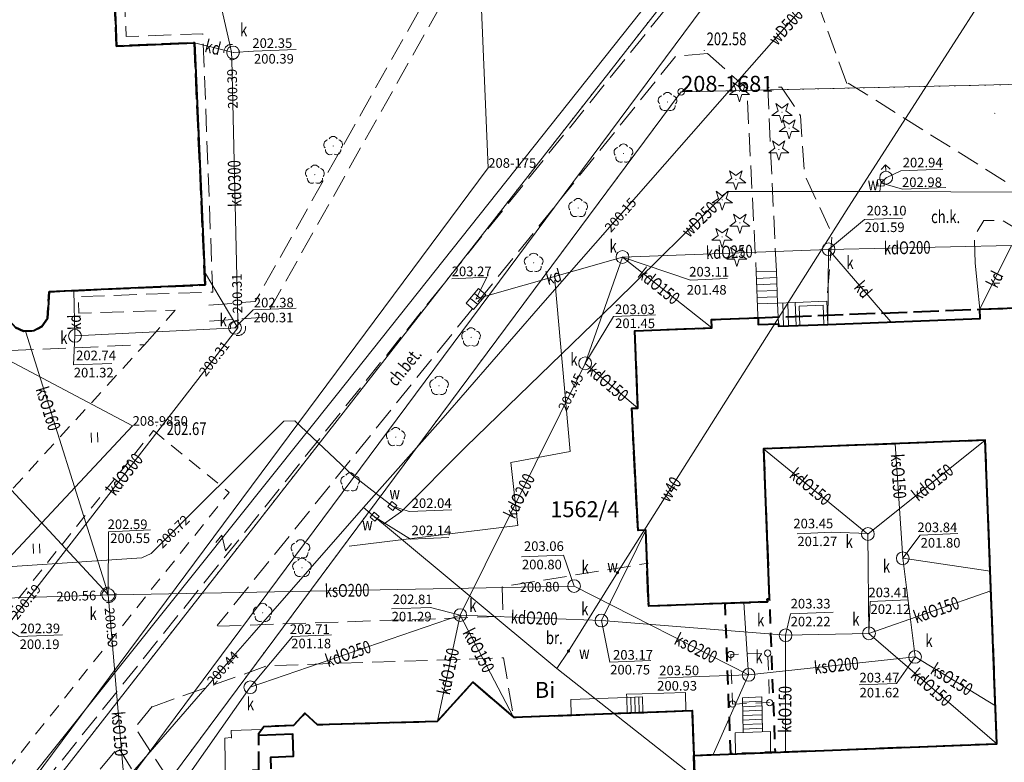
# Model space of a CAD drawing. Extents: x 7571597 to 7572970, y 5542839 to 5545253.
# Drawn here: x 7572472 to 7572549, y 5543659 to 5543717 of the extents above; entities that cross this region are included whole.
import ezdxf
from ezdxf.enums import TextEntityAlignment as Align

# ---------------------------------------------------------------- set-up
doc = ezdxf.new("R2010")
doc.units = 0
doc.header["$MEASUREMENT"] = 0
for name, pattern in [('DGN Style 1', [1.089246, 0.001812, -1.087434]), ('DGN Style 2', [1.81239, 1.087434, -0.724956]), ('DGN Style 3', [2.537346, 1.81239, -0.724956]), ('OBRYS', [2.5, 2, -0.5])]:
    doc.linetypes.add(name, pattern=pattern)
for name, color, linetype in [('1', 7, 'Continuous'), ('10', 7, 'Continuous'), ('11', 7, 'Continuous'), ('12', 7, 'Continuous'), ('13', 7, 'Continuous'), ('14', 7, 'Continuous'), ('15', 7, 'Continuous'), ('2', 7, 'Continuous'), ('25', 7, 'Continuous'), ('29', 7, 'Continuous'), ('33', 7, 'Continuous'), ('35', 7, 'Continuous'), ('36', 7, 'Continuous'), ('4', 7, 'Continuous'), ('40', 7, 'Continuous'), ('5', 7, 'Continuous'), ('6', 7, 'Continuous'), ('63', 7, 'Continuous'), ('8', 7, 'Continuous'), ('9', 7, 'Continuous')]:
    doc.layers.add(name, color=color, linetype=linetype)
doc.styles.add('Style-ITALICS', font='ITALICS.shx')
doc.linetypes.add('ZPLOT2', pattern='A,-1.25,[4,dgnlstyle.shx,S=0.008,R=0,X=1.5,Y=0],-1.75', length=3)

# ---------------------------------------------------------------- blocks, each defined once
blk = doc.blocks.new('PUNZG')
at = {"layer": '12', "linetype": 'Continuous', "lineweight": 0}
h = blk.add_hatch(color=3, dxfattribs=at)
edge = h.paths.add_edge_path()
edge.add_arc((0, 0), 0.045, 0, 360)
blk = doc.blocks.new('PUNGR')
at = {"layer": '10', "color": 3, "linetype": 'Continuous', "lineweight": 0}
blk.add_circle((0, 0), 0.25, dxfattribs=at)
blk = doc.blocks.new('PHACZ_4')
at = {"layer": '40', "color": 94, "linetype": 'Continuous', "lineweight": 0}
for p, q in [((0.374558, 0.500862), (-0.374502, -0.499863)), ((-0.373677, 0.49965), (0.374558, 0.500862)), ((-0.374502, -0.499863), (0.374731, -0.498707))]:
    blk.add_line(p, q, dxfattribs=at)
blk = doc.blocks.new('SLUPN')
at = {"layer": '63', "color": 1, "linetype": 'Continuous', "lineweight": 0}
blk.add_circle((0, 0), 0.25, dxfattribs=at)
blk = doc.blocks.new('WYSTER')
at = {"layer": '25', "linetype": 'Continuous', "lineweight": 0}
h = blk.add_hatch(color=7, dxfattribs=at)
edge = h.paths.add_edge_path()
edge.add_arc((0, 0), 0.045, 0, 360)
blk = doc.blocks.new('TRAWA1')
at = {"layer": '5', "color": 3, "linetype": 'Continuous', "lineweight": 0}
for p, q in [((-0.265, 0.364), (-0.234, -0.385)), ((0.234, 0.385), (0.265, -0.364))]:
    blk.add_line(p, q, dxfattribs=at)
blk = doc.blocks.new('DRLIS1_2')
at = {"layer": '11', "linetype": 'Continuous', "lineweight": 0}
h = blk.add_hatch(color=3, dxfattribs=at)
edge = h.paths.add_edge_path()
edge.add_arc((0, 0), 0.045, 0, 360)
at = {"layer": '11', "color": 3, "linetype": 'Continuous', "lineweight": 0}
for centre, start, end in [((-0.357, 0.116), 102.04767, 221.95126), ((0, 0.375), 30.14713, 149.85287), ((0.357, 0.116), 318.04874, 77.95233), ((-0.22, -0.303), 174.19841, 293.72291), ((0.22, -0.303), 246.27709, 5.68766)]:
    blk.add_arc(centre, 0.375, start, end, dxfattribs=at)
blk = doc.blocks.new('DRIGL1_52')
at = {"layer": '10', "linetype": 'Continuous', "lineweight": 0}
h = blk.add_hatch(color=3, dxfattribs=at)
edge = h.paths.add_edge_path()
edge.add_arc((0, 0), 0.0448, 180, 540)
at = {"layer": '10', "color": 3, "linetype": 'Continuous', "lineweight": 0, "flags": 128}
blk.add_lwpolyline([(-0.487, 0.671), (0, 0.317), (0.487, 0.671), (0.301, 0.098), (0.788, -0.256), (0.186, -0.256), (0, -0.829), (-0.186, -0.256), (-0.789, -0.256), (-0.301, 0.099)], close=True, dxfattribs=at)
blk = doc.blocks.new('PUNWYS')
at = {"layer": '13', "linetype": 'Continuous', "lineweight": 0}
h = blk.add_hatch(color=33, dxfattribs=at)
edge = h.paths.add_edge_path()
edge.add_arc((0, 0), 0.045, 0, 360)
blk = doc.blocks.new('HYDRAN')
at = {"layer": '4', "color": 7, "linetype": 'Continuous', "lineweight": 0}
for p in [(-0.38, 0.631), (-0.02, 0.5), (0.328, 0.66)]:
    blk.add_line(p, (-0.04, 0.999), dxfattribs=at)
blk.add_circle((0, 0), 0.5, dxfattribs=at)
blk = doc.blocks.new('KARMNZ_14')
at = {"layer": '4', "color": 7, "linetype": 'Continuous', "lineweight": 0, "flags": 128}
blk.add_lwpolyline([(-0.249231, 0.249927), (0.250924, 0.249162), (0.250159, -0.250994), (-0.249996, -0.250229)], close=True, dxfattribs=at)
blk = doc.blocks.new('PUNWP')
at = {"layer": '14', "linetype": 'Continuous', "lineweight": 0}
h = blk.add_hatch(color=7, dxfattribs=at)
edge = h.paths.add_edge_path()
edge.add_arc((0, 0), 0.05, 0, 360)
blk = doc.blocks.new('KARMNZ_13')
at = {"layer": '4', "color": 7, "linetype": 'Continuous', "lineweight": 0, "flags": 128}
blk.add_lwpolyline([(-0.250328, 0.249771), (0.248752, 0.249347), (0.249328, -0.249752), (-0.249752, -0.249328)], close=True, dxfattribs=at)
blk = doc.blocks.new('PUNTW')
at = {"layer": '6', "linetype": 'Continuous', "lineweight": 0}
h = blk.add_hatch(color=7, dxfattribs=at)
edge = h.paths.add_edge_path()
edge.add_arc((0, 0), 0.05, 0, 360)
blk = doc.blocks.new('KARMNS')
at = {"layer": '4', "linetype": 'Continuous', "lineweight": 0}
h = blk.add_hatch(color=7, dxfattribs=at)
edge = h.paths.add_edge_path()
edge.add_arc((0, 0.001), 0.125, 0, 360)
blk = doc.blocks.new('KARMNZ_29')
at = {"layer": '4', "color": 7, "linetype": 'Continuous', "lineweight": 0, "flags": 128}
blk.add_lwpolyline([(-0.261, 0.238), (0.239, 0.26), (0.261, -0.239), (-0.238, -0.261)], close=True, dxfattribs=at)
blk = doc.blocks.new('KARMNO')
at = {"layer": '4', "color": 7, "linetype": 'Continuous', "lineweight": 0}
blk.add_circle((0, 0), 0.5, dxfattribs=at)
blk = doc.blocks.new('KRATKA_59')
at = {"layer": '4', "color": 7, "linetype": 'Continuous', "lineweight": 0}
for p, q in [((-0.249515, -0.373726), (-0.249178, 0.375466)), ((0.249347, 0.37513), (0.249796, -0.37468))]:
    blk.add_line(p, q, dxfattribs=at)
at = {"layer": '4', "color": 7, "linetype": 'Continuous', "lineweight": 0, "flags": 128}
blk.add_lwpolyline([(-0.749893, 0.376253), (0.749895, 0.375747), (0.750511, -0.375467), (-0.750062, -0.374343)], close=True, dxfattribs=at)

msp = doc.modelspace()

# ---------------------------------------------------------------- linework, layer by layer
at = {"layer": '1', "color": 3, "linetype": 'DGN Style 1', "lineweight": 0, "flags": 128}
for points in [[(7572440.124, 5543612.776), (7572556.83, 5543762.045)], [(7572523.971, 5543711.272), (7572568.265, 5543712.254)], [(7572450.872, 5543613.016), (7572523.971, 5543711.272)]]:
    msp.add_lwpolyline(points, dxfattribs=at)
at = {"layer": '1', "color": 1, "linetype": 'Continuous', "lineweight": 40, "flags": 128}
for points in [[(7572478.239, 5543753.641), (7572479.768, 5543714.845), (7572485.863, 5543715.114), (7572486.699, 5543696.172), (7572474.487, 5543695.632), (7572474.347, 5543693.538), (7572473.905, 5543692.917), (7572473.276, 5543692.574), (7572472.472, 5543692.547), (7572471.86, 5543692.82)], [(7572526.085, 5543628.884), (7572524.952, 5543659.351), (7572548.686, 5543660.263), (7572547.775, 5543684.004), (7572530.418, 5543683.339), (7572530.869, 5543671.592), (7572530.713, 5543671.585), (7572530.722, 5543671.372), (7572521.425, 5543671.015), (7572521.196, 5543676.979), (7572520.596, 5543676.957), (7572520.1, 5543686.513), (7572520.585, 5543686.532), (7572520.353, 5543692.569), (7572526.366, 5543692.799), (7572526.341, 5543693.455), (7572529.99, 5543693.593), (7572530.011, 5543693.062), (7572531.579, 5543693.123), (7572531.587, 5543692.93), (7572535.449, 5543693.077), (7572547.384, 5543693.532), (7572547.357, 5543694.255), (7572550.914, 5543694.392)], [(7572491.873, 5543658.289), (7572491.835, 5543659.207), (7572493.627, 5543659.28), (7572493.556, 5543661.015), (7572490.9, 5543660.906), (7572490.892, 5543661.09), (7572491.298, 5543661.62), (7572493.637, 5543661.715), (7572494.516, 5543662.649), (7572495.46, 5543661.76), (7572504.9, 5543662.023), (7572507.647, 5543665.078), (7572510.843, 5543662.338), (7572524.821, 5543662.859), (7572524.952, 5543659.351), (7572526.085, 5543628.884)]]:
    msp.add_lwpolyline(points, dxfattribs=at)
at = {"layer": '12', "color": 5, "linetype": 'Continuous', "lineweight": 0, "flags": 128}
for points in [[(7572556.419, 5543773.887), (7572556.445, 5543767.623), (7572556.678, 5543761.601), (7572557.262, 5543744.896), (7572542.222, 5543727.811), (7572527.002, 5543710.511), (7572512.965, 5543694.515), (7572505.323, 5543685.771), (7572499.108, 5543678.753)], [(7572514.238, 5543666.148), (7572514.238, 5543666.148), (7572515.15, 5543667.515), (7572518.985, 5543673.652), (7572536.881, 5543701.962), (7572555.812, 5543731.4), (7572530.922, 5543745.362), (7572521.256, 5543751.912), (7572506.861, 5543759.85)], [(7572502.077, 5543678.431), (7572501.359, 5543678.862), (7572498.248, 5543681.266), (7572493.73, 5543685.535), (7572492.85, 5543685.509), (7572482.475, 5543675.156), (7572481.729, 5543674.806), (7572462.576, 5543673.531), (7572461.808, 5543673.72), (7572437.751, 5543696.184), (7572399.777, 5543730.748), (7572396.21, 5543734.535), (7572395.729, 5543739.319)], [(7572540.018, 5543704.553), (7572539.614, 5543704.146), (7572539.52, 5543703.476)], [(7572502.077, 5543678.431), (7572507.106, 5543683.502), (7572518.749, 5543694.761), (7572527.591, 5543703.463), (7572539.52, 5543703.476)], [(7572539.52, 5543703.476), (7572567.345, 5543703.334)], [(7572391.565, 5543552.3), (7572392.105, 5543552.915), (7572392.46, 5543553.351), (7572396.734, 5543558.602), (7572405.551, 5543569.38), (7572414.556, 5543580.377), (7572423.372, 5543591.126), (7572423.372, 5543591.126), (7572428.33, 5543597.096), (7572431.351, 5543600.62), (7572436.072, 5543606.134), (7572443.99, 5543615.39), (7572450.117, 5543622.453), (7572461.633, 5543635.69), (7572462.71, 5543636.931), (7572474.14, 5543650.146), (7572486.329, 5543664.17), (7572490.353, 5543668.753), (7572499.108, 5543678.753)], [(7572499.108, 5543678.753), (7572499.962, 5543678.024)], [(7572502.077, 5543678.431), (7572500.655, 5543677.447)], [(7572500.655, 5543677.447), (7572499.962, 5543678.024)], [(7572514.238, 5543666.148), (7572500.655, 5543677.447)], [(7572567.525, 5543649.395), (7572536.533, 5543648.607), (7572514.238, 5543666.148)]]:
    msp.add_lwpolyline(points, dxfattribs=at)
at = {"layer": '12', "color": 32, "linetype": 'Continuous', "lineweight": 0, "flags": 128}
for points in [[(7572486.644, 5543723.685), (7572486.777, 5543723.1), (7572488.633, 5543714.969), (7572488.766, 5543714.384)], [(7572485.863, 5543715.114), (7572488.184, 5543714.531), (7572488.766, 5543714.384)], [(7572488.766, 5543714.384), (7572488.779, 5543713.784), (7572489.256, 5543693.398), (7572489.269, 5543692.798)], [(7572519.376, 5543698.344), (7572535.514, 5543698.944)], [(7572535.514, 5543698.944), (7572535.444, 5543693.077)], [(7572535.514, 5543698.944), (7572549.842, 5543699.25)], [(7572535.514, 5543698.944), (7572540.376, 5543693.265)], [(7572549.842, 5543699.25), (7572547.357, 5543694.255)], [(7572507.911, 5543695.062), (7572519.376, 5543698.344)], [(7572516.454, 5543690.028), (7572519.376, 5543698.344)], [(7572519.376, 5543698.344), (7572526.366, 5543692.799)], [(7572486.655, 5543697.181), (7572489.269, 5543692.808)], [(7572476.506, 5543692.178), (7572476.408, 5543695.716)], [(7572471.008, 5543669.253), (7572471.376, 5543669.727), (7572488.901, 5543692.324), (7572489.269, 5543692.798)], [(7572476.506, 5543692.178), (7572488.67, 5543692.768), (7572489.269, 5543692.798)], [(7572472.669, 5543692.459), (7572478.936, 5543672.479), (7572479.116, 5543671.906)], [(7572461.715, 5543690.669), (7572478.707, 5543672.346), (7572479.116, 5543671.906)], [(7572506.671, 5543670.332), (7572516.454, 5543690.028)], [(7572516.454, 5543690.028), (7572520.585, 5543686.532)], [(7572516.454, 5543690.028), (7572520.585, 5543686.532)], [(7572538.587, 5543676.672), (7572547.775, 5543684.004)], [(7572541.317, 5543674.773), (7572540.73, 5543683.726)], [(7572538.587, 5543676.672), (7572530.418, 5543683.339)], [(7572517.728, 5543669.904), (7572521.196, 5543676.979)], [(7572538.587, 5543676.672), (7572538.675, 5543668.9)], [(7572542.283, 5543667.056), (7572541.317, 5543674.773)], [(7572541.317, 5543674.773), (7572548.168, 5543673.765)], [(7572515.586, 5543672.599), (7572479.716, 5543671.918), (7572479.116, 5543671.906)], [(7572515.586, 5543672.599), (7572529.25, 5543665.652)], [(7572538.675, 5543668.9), (7572548.227, 5543672.227)], [(7572451.859, 5543671.051), (7572452.459, 5543671.07), (7572478.516, 5543671.886), (7572479.116, 5543671.906)], [(7572479.116, 5543671.906), (7572479.166, 5543671.309), (7572481.608, 5543642.655), (7572481.658, 5543642.057)], [(7572529.25, 5543665.652), (7572528.889, 5543671.302)], [(7572490.23, 5543664.685), (7572506.671, 5543670.332)], [(7572506.671, 5543670.332), (7572504.9, 5543662.023)], [(7572506.671, 5543670.332), (7572517.728, 5543669.904)], [(7572506.671, 5543670.332), (7572510.843, 5543662.338)], [(7572517.728, 5543669.904), (7572532.146, 5543668.753)], [(7572532.146, 5543668.753), (7572538.675, 5543668.9)], [(7572538.675, 5543668.9), (7572548.686, 5543660.263)], [(7572532.146, 5543668.753), (7572532.128, 5543659.627)], [(7572529.25, 5543665.652), (7572542.283, 5543667.056)], [(7572542.283, 5543667.056), (7572548.572, 5543663.238)], [(7572529.25, 5543665.652), (7572526.488, 5543659.41)], [(7572490.23, 5543664.685), (7572482.182, 5543653.237)]]:
    msp.add_lwpolyline(points, dxfattribs=at)
at = {"layer": '14', "color": 7, "linetype": 'Continuous', "lineweight": 0, "flags": 128}
for points in [[(7572493.823, 5543714.593), (7572490.496, 5543714.457), (7572488.887, 5543714.349)], [(7572544.469, 5543705.217), (7572541.16, 5543705.082), (7572540.018, 5543704.553)], [(7572544.697, 5543703.782), (7572541.305, 5543703.644), (7572539.564, 5543704.144)], [(7572541.311, 5543701.396), (7572538.315, 5543701.273), (7572535.514, 5543698.944)], [(7572527.581, 5543696.655), (7572524.69, 5543696.537), (7572519.376, 5543698.344)], [(7572506.012, 5543696.649), (7572508.759, 5543696.761), (7572507.911, 5543695.062)], [(7572493.825, 5543694.347), (7572490.457, 5543694.209), (7572489.029, 5543692.808)], [(7572521.949, 5543693.817), (7572518.665, 5543693.683), (7572516.42, 5543689.991)], [(7572479.384, 5543690.026), (7572476.387, 5543689.903), (7572476.506, 5543692.178)], [(7572506.005, 5543678.568), (7572502.672, 5543678.432), (7572501.359, 5543678.862)], [(7572505.77, 5543676.394), (7572502.768, 5543676.271), (7572499.962, 5543678.024)], [(7572482.421, 5543676.99), (7572479.13, 5543676.855), (7572479.116, 5543671.906)], [(7572533.044, 5543676.698), (7572535.733, 5543676.808), (7572538.585, 5543676.722)], [(7572545.636, 5543676.708), (7572542.693, 5543676.587), (7572541.317, 5543674.773)], [(7572511.476, 5543674.884), (7572514.75, 5543675.018), (7572515.586, 5543672.599)], [(7572541.754, 5543671.516), (7572538.77, 5543671.394), (7572538.675, 5543668.9)], [(7572501.279, 5543670.808), (7572504.352, 5543670.934), (7572506.671, 5543670.332)], [(7572535.873, 5543670.557), (7572532.517, 5543670.419), (7572532.146, 5543668.753)], [(7572521.6, 5543666.788), (7572518.385, 5543666.656), (7572517.728, 5543669.904)], [(7572475.54, 5543668.784), (7572472.148, 5543668.645), (7572470.982, 5543669.392)], [(7572496.585, 5543668.791), (7572493.535, 5543668.666), (7572490.23, 5543664.685)], [(7572537.914, 5543664.861), (7572540.833, 5543664.98), (7572542.283, 5543667.056)], [(7572522.204, 5543665.393), (7572525.419, 5543665.524), (7572529.25, 5543665.652)]]:
    msp.add_lwpolyline(points, dxfattribs=at)
at = {"layer": '15', "color": 32, "linetype": 'DGN Style 2', "lineweight": 0}
for centre in [(7572488.766, 5543714.384), (7572489.269, 5543692.798), (7572479.116, 5543671.906)]:
    msp.add_circle(centre, 0.6, dxfattribs=at)
at = {"layer": '2', "color": 1, "linetype": 'OBRYS', "lineweight": 40, "flags": 128}
for points in [[(7572455.29, 5543738.883), (7572461.411, 5543739.154), (7572461.532, 5543737.753), (7572463.056, 5543737.86), (7572463.499, 5543725.81), (7572462.702, 5543725.779), (7572462.686, 5543726.142), (7572451.444, 5543725.697), (7572452.813, 5543694.699), (7572471.068, 5543695.469), (7572471.393, 5543693.337), (7572471.86, 5543692.82), (7572472.472, 5543692.547), (7572473.276, 5543692.574), (7572473.905, 5543692.917), (7572474.347, 5543693.538), (7572474.487, 5543695.632), (7572486.699, 5543696.172), (7572485.863, 5543715.114), (7572479.768, 5543714.845), (7572478.239, 5543753.641), (7572481.622, 5543757.362), (7572483.997, 5543756.072), (7572486.653, 5543755.26), (7572489.273, 5543755.057), (7572489.881, 5543740.21), (7572496.505, 5543740.481), (7572496.382, 5543743.478), (7572505.374, 5543743.846), (7572504.372, 5543768.315), (7572510.087, 5543768.548), (7572510.39, 5543761.165), (7572549.964, 5543762.785), (7572549.644, 5543770.598), (7572546.397, 5543770.465), (7572546.348, 5543771.664), (7572550.181, 5543771.821), (7572550.058, 5543775.152), (7572546.206, 5543775.011), (7572546.161, 5543776.23), (7572548.811, 5543776.328), (7572548.458, 5543785.863), (7572533.416, 5543785.306), (7572533.762, 5543775.972), (7572528.406, 5543775.773), (7572528.236, 5543779.936), (7572506.639, 5543779.136), (7572506.803, 5543774.708), (7572504.072, 5543774.607), (7572503.96, 5543777.627), (7572500.931, 5543777.515), (7572500.824, 5543780.427), (7572497.807, 5543780.315), (7572497.754, 5543783.306), (7572494.577, 5543783.189), (7572488.375, 5543783.009), (7572464.228, 5543782.117), (7572464.296, 5543780.269), (7572461.918, 5543780.182), (7572461.85, 5543782.03), (7572443.152, 5543781.34), (7572443.794, 5543765.665), (7572476.425, 5543767.001), (7572476.827, 5543764.205), (7572477.764, 5543761.807), (7572479.352, 5543759.412), (7572476.967, 5543756.79), (7572476.764, 5543756.965), (7572475.48, 5543755.833), (7572454.582, 5543754.911), (7572454.856, 5543748.703), (7572453.111, 5543746.831), (7572455.015, 5543745.108)], [(7572520.353, 5543692.569), (7572526.366, 5543692.799), (7572526.341, 5543693.455), (7572526.341, 5543693.455), (7572529.99, 5543693.593), (7572547.357, 5543694.255), (7572550.914, 5543694.392), (7572550.937, 5543693.781), (7572556.932, 5543694.009), (7572557.159, 5543688.053), (7572557.746, 5543688.075), (7572558.893, 5543657.108), (7572558.334, 5543657.087), (7572558.559, 5543651.005), (7572552.579, 5543650.785), (7572552.592, 5543650.175), (7572532.814, 5543649.418), (7572533.333, 5543635.826), (7572534.363, 5543635.866), (7572534.396, 5543634.999), (7572535.297, 5543635.033), (7572535.395, 5543632.397), (7572536.06, 5543632.212), (7572536.541, 5543631.665), (7572536.672, 5543630.88), (7572536.458, 5543630.279), (7572536.052, 5543629.877), (7572535.503, 5543629.71), (7572535.604, 5543627.109), (7572534.702, 5543627.074), (7572534.737, 5543626.186), (7572528.384, 5543625.94), (7572528.344, 5543627.415), (7572526.864, 5543627.358), (7572526.803, 5543628.911), (7572526.085, 5543628.884), (7572524.952, 5543659.351), (7572548.686, 5543660.263), (7572547.775, 5543684.004), (7572530.418, 5543683.339), (7572530.869, 5543671.592), (7572530.713, 5543671.585), (7572530.722, 5543671.372), (7572530.722, 5543671.372), (7572530.722, 5543671.372), (7572521.425, 5543671.015), (7572521.196, 5543676.979), (7572520.596, 5543676.957), (7572520.1, 5543686.513), (7572520.585, 5543686.532)], [(7572492.246, 5543627.759), (7572492.007, 5543633.964), (7572491.894, 5543636.837), (7572491.71, 5543636.83), (7572491.524, 5543641.62), (7572488.483, 5543644.508), (7572491.303, 5543647.569), (7572490.907, 5543658.249), (7572490.9, 5543660.906), (7572490.892, 5543661.09), (7572491.298, 5543661.62), (7572493.637, 5543661.715), (7572494.516, 5543662.649), (7572495.46, 5543661.76), (7572504.9, 5543662.023), (7572507.647, 5543665.078), (7572510.843, 5543662.338), (7572524.821, 5543662.859), (7572524.952, 5543659.351), (7572526.085, 5543628.884), (7572525.332, 5543628.856), (7572525.298, 5543629.772), (7572521.701, 5543629.638), (7572521.736, 5543628.722), (7572512.052, 5543628.37), (7572509.146, 5543625.288), (7572506.056, 5543628.164), (7572501.111, 5543627.942), (7572501.105, 5543628.091), (7572498.243, 5543627.984)]]:
    msp.add_lwpolyline(points, close=True, dxfattribs=at)
at = {"layer": '29', "color": 1, "linetype": 'DGN Style 2', "lineweight": 40, "flags": 128}
msp.add_lwpolyline([(7572527.849, 5543659.463), (7572527.41, 5543671.245), (7572530.722, 5543671.372), (7572530.713, 5543671.585), (7572530.869, 5543671.592), (7572531.324, 5543659.596)], close=True, dxfattribs=at)
at = {"layer": '33', "color": 1, "linetype": 'DGN Style 2', "lineweight": 0, "flags": 128}
msp.add_lwpolyline([(7572527.993, 5543663.371), (7572530.897, 5543663.48), (7572530.746, 5543667.351), (7572527.851, 5543667.243)], close=True, dxfattribs=at)
at = {"layer": '35', "color": 1, "linetype": 'Continuous', "lineweight": 0, "flags": 128}
for points in [[(7572532.971, 5543692.982), (7572532.901, 5543694.794), (7572535.38, 5543694.889), (7572535.449, 5543693.077)], [(7572533.27, 5543692.994), (7572533.213, 5543694.506), (7572535.091, 5543694.578), (7572535.149, 5543693.066)]]:
    msp.add_lwpolyline(points, dxfattribs=at)
at = {"layer": '36', "color": 1, "linetype": 'Continuous', "lineweight": 0, "flags": 128}
for points in [[(7572530.011, 5543693.062), (7572529.851, 5543697.177), (7572531.422, 5543697.237), (7572531.518, 5543694.74), (7572532.901, 5543694.794), (7572532.971, 5543692.982), (7572531.587, 5543692.93), (7572531.579, 5543693.123), (7572530.011, 5543693.062)], [(7572529.869, 5543696.677), (7572531.441, 5543696.738)], [(7572529.888, 5543696.178), (7572531.459, 5543696.238)], [(7572529.907, 5543695.678), (7572531.479, 5543695.739)], [(7572529.926, 5543695.179), (7572531.498, 5543695.239)], [(7572529.946, 5543694.68), (7572531.518, 5543694.74)], [(7572531.518, 5543694.74), (7572531.579, 5543693.123)], [(7572531.917, 5543694.756), (7572531.986, 5543692.945)], [(7572532.317, 5543694.771), (7572532.386, 5543692.961)], [(7572519.706, 5543663.88), (7572519.695, 5543664.13), (7572520.925, 5543664.17), (7572524.303, 5543664.279), (7572524.342, 5543662.829)], [(7572515.368, 5543662.506), (7572515.338, 5543663.732), (7572519.706, 5543663.88), (7572519.745, 5543662.67)], [(7572520.974, 5543662.721), (7572520.935, 5543663.921), (7572519.706, 5543663.88)], [(7572520.018, 5543663.891), (7572520.057, 5543662.692)], [(7572520.335, 5543663.901), (7572520.374, 5543662.702)], [(7572520.653, 5543663.911), (7572520.692, 5543662.712)], [(7572520.935, 5543663.921), (7572520.974, 5543662.721)], [(7572528.823, 5543661.144), (7572528.783, 5543663.862), (7572530.282, 5543663.933), (7572530.334, 5543661.19)], [(7572528.783, 5543663.862), (7572530.282, 5543663.933)], [(7572528.8, 5543663.512), (7572530.288, 5543663.583)], [(7572519.745, 5543662.681), (7572520.974, 5543662.721)], [(7572524.342, 5543662.829), (7572520.974, 5543662.721)], [(7572528.793, 5543663.161), (7572530.295, 5543663.233)], [(7572528.798, 5543662.811), (7572530.302, 5543662.883)], [(7572515.368, 5543662.506), (7572519.745, 5543662.67)], [(7572528.804, 5543662.461), (7572530.308, 5543662.533)], [(7572528.809, 5543662.111), (7572530.315, 5543662.183)], [(7572491.117, 5543661.384), (7572488.737, 5543661.302), (7572488.761, 5543660.702), (7572488.748, 5543660.75), (7572488.241, 5543660.711), (7572488.323, 5543654.79), (7572486.318, 5543653.637), (7572487.195, 5543652.021), (7572490.519, 5543653.939), (7572490.405, 5543658.229), (7572490.907, 5543658.249)], [(7572528.227, 5543659.477), (7572528.195, 5543661.125), (7572530.964, 5543661.209), (7572530.974, 5543659.583)], [(7572528.813, 5543661.761), (7572530.322, 5543661.833)], [(7572528.819, 5543661.41), (7572530.328, 5543661.483)], [(7572528.227, 5543659.477), (7572530.974, 5543659.583)]]:
    msp.add_lwpolyline(points, dxfattribs=at)
at = {"layer": '4', "color": 3, "linetype": 'ZPLOT2', "lineweight": 0}
msp.add_lwpolyline([(7572556.339, 5543765.255), (7572556.522, 5543762.204), (7572520.698, 5543717.405), (7572497.072, 5543687.647), (7572467.25, 5543650.377)], dxfattribs=at)
at = {"layer": '4', "color": 1, "linetype": 'DGN Style 2', "lineweight": 0, "flags": 128}
msp.add_lwpolyline([(7572452.813, 5543694.699), (7572471.068, 5543695.469), (7572471.393, 5543693.337), (7572471.86, 5543692.82), (7572472.472, 5543692.547), (7572473.276, 5543692.574), (7572473.905, 5543692.917), (7572474.347, 5543693.538), (7572474.487, 5543695.632), (7572486.699, 5543696.172), (7572485.863, 5543715.114), (7572479.768, 5543714.845), (7572478.239, 5543753.641), (7572481.622, 5543757.362), (7572479.352, 5543759.412), (7572476.967, 5543756.79), (7572476.78, 5543756.96), (7572475.48, 5543755.833), (7572454.582, 5543754.911), (7572454.856, 5543748.703), (7572453.111, 5543746.831), (7572455.015, 5543745.108), (7572455.29, 5543738.883), (7572461.411, 5543739.154), (7572460.878, 5543748.982), (7572470.538, 5543749.408), (7572471.566, 5543726.129), (7572463.53, 5543725.811), (7572462.702, 5543725.779), (7572462.686, 5543726.142), (7572451.444, 5543725.697)], close=True, dxfattribs=at)
at = {"layer": '4', "color": 3, "linetype": 'Continuous', "lineweight": 0}
msp.add_lwpolyline([(7572514.08, 5543696.54), (7572515.28, 5543683.14), (7572510.64, 5543682.28), (7572511.19, 5543677.34), (7572497.97, 5543675.72)], dxfattribs=at)
at = {"layer": '5', "color": 7, "linetype": 'DGN Style 2', "lineweight": 0, "flags": 128}
for points in [[(7572458.219, 5543665.557), (7572481.947, 5543691.488)], [(7572482.643, 5543684.761), (7572488.575, 5543679.93), (7572405.447, 5543576.079), (7572399.436, 5543580.887), (7572440.916, 5543632.774), (7572442.268, 5543634.46), (7572482.643, 5543684.761)]]:
    msp.add_lwpolyline(points, dxfattribs=at)
at = {"layer": '6', "color": 3, "linetype": 'Continuous', "lineweight": 0, "flags": 128}
for points in [[(7572505.062, 5543795.244), (7572508.862, 5543705.329)], [(7572570.576, 5543778.28), (7572438.666, 5543600.957)], [(7572440.124, 5543612.776), (7572556.83, 5543762.045)], [(7572377.29, 5543740.035), (7572481.016, 5543685.145)], [(7572523.971, 5543711.272), (7572568.265, 5543712.254)], [(7572450.872, 5543613.016), (7572523.971, 5543711.272)], [(7572508.862, 5543705.329), (7572439.926, 5543612.718)], [(7572481.016, 5543685.145), (7572458.195, 5543660.772)]]:
    msp.add_lwpolyline(points, dxfattribs=at)
at = {"layer": '8', "color": 7, "linetype": 'DGN Style 3', "lineweight": 0, "flags": 128}
for points in [[(7572557.537, 5543761.383), (7572540.117, 5543739.207), (7572508.715, 5543700.409), (7572476.627, 5543660.394), (7572457.226, 5543636.273)], [(7572536.943, 5543711.921), (7572532.152, 5543725.087), (7572561.951, 5543762.105)], [(7572481.947, 5543691.488), (7572484.339, 5543694.177), (7572476.812, 5543693.949), (7572476.749, 5543695.248), (7572487.293, 5543695.609), (7572486.516, 5543715.813), (7572480.52, 5543715.599), (7572478.722, 5543753.654), (7572481.654, 5543756.736), (7572483.753, 5543755.598), (7572486.533, 5543754.633), (7572488.734, 5543754.469), (7572489.352, 5543739.668), (7572496.519, 5543739.828)], [(7572486.99, 5543694.58), (7572490.62, 5543694.86), (7572509.09, 5543727.64)], [(7572487.05, 5543693.32), (7572491.42, 5543693.64), (7572509.15, 5543725.16)], [(7572526.029, 5543714.278), (7572523.536, 5543714.056), (7572487.638, 5543669.51)], [(7572526.029, 5543714.278), (7572529.104, 5543711.522), (7572529.851, 5543697.177)], [(7572531.422, 5543697.237), (7572530.743, 5543711.599), (7572531.822, 5543711.633)], [(7572531.822, 5543711.633), (7572533.324, 5543709.403), (7572533.611, 5543704.851), (7572535.785, 5543700.136), (7572535.38, 5543694.885)], [(7572537.05, 5543711.96), (7572560.55, 5543697.24), (7572561.27, 5543696.44), (7572561.52, 5543694.87), (7572562.539, 5543666.658), (7572565.46, 5543659.04), (7572565.93, 5543646.67), (7572566.52, 5543645.66)], [(7572546.987, 5543697.863), (7572546.93, 5543699.97), (7572547.68, 5543701.21), (7572549.16, 5543701.2), (7572555.29, 5543697.43), (7572556.18, 5543696.35), (7572556.57, 5543694.83), (7572556.932, 5543694.009)], [(7572546.987, 5543697.863), (7572547.167, 5543696.052)], [(7572547.167, 5543696.052), (7572547.357, 5543694.255)], [(7572456.159, 5543663.311), (7572458.219, 5543665.557), (7572450.132, 5543672.912), (7572466.692, 5543690.823), (7572481.947, 5543691.488)], [(7572487.7, 5543669.46), (7572510.01, 5543670.23), (7572509.96, 5543672.54), (7572521.41, 5543674.4)], [(7572482.57, 5543663.16), (7572491.58, 5543666.37), (7572510.06, 5543666.98), (7572510.843, 5543662.338)], [(7572482.54, 5543663.184), (7572481.202, 5543661.524), (7572486.318, 5543653.637)], [(7572479.98, 5543659.842), (7572483.059, 5543654.794), (7572482.48, 5543654.25), (7572476.872, 5543656.293), (7572479.856, 5543659.927)]]:
    msp.add_lwpolyline(points, dxfattribs=at)

# ---------------------------------------------------------------- block references
at = {"layer": '10', "color": 3, "linetype": 'Continuous', "lineweight": 0}
for name, p in [('PUNGR', (7572523.971, 5543711.272)), ('DRIGL1_52', (7572528.54, 5543711.32)), ('DRIGL1_52', (7572531.86, 5543709.68)), ('DRIGL1_52', (7572532.42, 5543708.42)), ('DRIGL1_52', (7572531.61, 5543706.76)), ('DRIGL1_52', (7572528.25, 5543704.42)), ('DRIGL1_52', (7572527.19, 5543702.83)), ('DRIGL1_52', (7572528.56, 5543701.02)), ('DRIGL1_52', (7572527.17, 5543699.92)), ('DRIGL1_52', (7572528.33, 5543698.43))]:
    msp.add_blockref(name, p, dxfattribs=at)
at = {"layer": '11', "color": 3, "linetype": 'Continuous', "lineweight": 0}
for p in [(7572522.9, 5543710.48), (7572496.72, 5543707.03), (7572519.45, 5543706.44), (7572495.29, 5543704.79), (7572515.9, 5543702.18), (7572512.42, 5543697.89), (7572507.52, 5543692.06), (7572505.01, 5543688.27), (7572501.62, 5543684.26), (7572498.05, 5543680.72), (7572494.16, 5543675.48), (7572494.28, 5543674.03), (7572491.2, 5543670.5)]:
    msp.add_blockref('DRLIS1_2', p, dxfattribs=at)
at = {"layer": '12', "color": 3, "linetype": 'Continuous', "lineweight": 0}
for p in [(7572508.862, 5543705.329), (7572481.016, 5543685.145)]:
    msp.add_blockref('PUNZG', p, dxfattribs=at)
at = {"layer": '13', "color": 33, "linetype": 'Continuous', "lineweight": 0}
msp.add_blockref('PUNWYS', (7572548.519, 5543709.589), dxfattribs=at)
at = {"layer": '14', "color": 7, "linetype": 'Continuous', "lineweight": 0}
for p in [(7572488.887, 5543714.349), (7572488.779, 5543713.784), (7572517.907, 5543700.133), (7572535.514, 5543698.944), (7572519.376, 5543698.344), (7572489.256, 5543693.398), (7572476.506, 5543692.178), (7572488.901, 5543692.324), (7572516.454, 5543690.028), (7572516.454, 5543690.028), (7572538.587, 5543676.672), (7572482.475, 5543675.156), (7572541.317, 5543674.773), (7572479.116, 5543671.906), (7572515.586, 5543672.599), (7572515.586, 5543672.599), (7572478.516, 5543671.886), (7572479.166, 5543671.309), (7572506.671, 5543670.332), (7572517.728, 5543669.904), (7572538.675, 5543668.9), (7572490.353, 5543668.753), (7572532.146, 5543668.753), (7572542.283, 5543667.056), (7572529.25, 5543665.652), (7572490.23, 5543664.685)]:
    msp.add_blockref('PUNWP', p, dxfattribs=at)
at = {"layer": '25', "color": 7, "linetype": 'Continuous', "lineweight": 0}
for p in [(7572525.781, 5543714.499), (7572482.904, 5543685.131)]:
    msp.add_blockref('WYSTER', p, dxfattribs=at)
at = {"layer": '4', "color": 7, "linetype": 'Continuous', "lineweight": 0}
for name, p in [('KARMNO', (7572488.887, 5543714.349)), ('HYDRAN', (7572540.018, 5543704.553)), ('KARMNZ_29', (7572539.614, 5543704.146)), ('KARMNO', (7572535.514, 5543698.944)), ('KARMNO', (7572519.376, 5543698.344)), ('KARMNO', (7572489.039, 5543692.809)), ('KARMNO', (7572476.506, 5543692.178)), ('KARMNO', (7572516.454, 5543690.028)), ('KARMNO', (7572538.587, 5543676.672)), ('KARMNO', (7572541.317, 5543674.773)), ('KARMNS', (7572518.985, 5543673.651)), ('KARMNO', (7572515.586, 5543672.599)), ('KARMNO', (7572479.116, 5543671.906)), ('KARMNO', (7572506.671, 5543670.332)), ('KARMNO', (7572517.728, 5543669.904)), ('KARMNO', (7572532.146, 5543668.753)), ('KARMNO', (7572538.675, 5543668.9)), ('KARMNS', (7572515.15, 5543667.514)), ('KARMNO', (7572542.283, 5543667.056)), ('KARMNO', (7572529.25, 5543665.652)), ('KARMNO', (7572490.23, 5543664.685))]:
    msp.add_blockref(name, p, dxfattribs=at)
for name, p, xscale, yscale, zscale, rotation in [('KRATKA_59', (7572507.911, 5543695.062), 1.000001, 1.000001, 1.000001, 230.132734), ('KARMNZ_13', (7572501.359, 5543678.862), 0.9999979999999999, 0.9999979999999999, 0.9999979999999999, 52.177831), ('KARMNZ_14', (7572499.962, 5543678.024), 1.000001, 1.000001, 1.000001, 320.473968)]:
    msp.add_blockref(name, p, dxfattribs=dict(at, xscale=xscale, yscale=yscale, zscale=zscale, rotation=rotation))
at = {"layer": '40', "color": 94, "linetype": 'Continuous', "lineweight": 0, "xscale": 0.9999969999999999, "yscale": 0.9999969999999999, "zscale": 0.9999969999999999, "rotation": 50.538432}
msp.add_blockref('PHACZ_4', (7572488.148, 5543675.968), dxfattribs=at)
at = {"layer": '5', "color": 3, "linetype": 'Continuous', "lineweight": 0}
for p in [(7572478.042, 5543684.221), (7572473.489, 5543675.531)]:
    msp.add_blockref('TRAWA1', p, dxfattribs=at)
at = {"layer": '6', "color": 7, "linetype": 'Continuous', "lineweight": 0}
for p in [(7572488.887, 5543714.349), (7572540.018, 5543704.553), (7572539.614, 5543704.146), (7572535.514, 5543698.944), (7572519.376, 5543698.344), (7572507.911, 5543695.062), (7572489.039, 5543692.809), (7572476.506, 5543692.178), (7572516.454, 5543690.028), (7572501.359, 5543678.862), (7572499.962, 5543678.024), (7572538.587, 5543676.672), (7572541.317, 5543674.773), (7572479.116, 5543671.906), (7572515.586, 5543672.599), (7572506.671, 5543670.332), (7572517.728, 5543669.904), (7572538.675, 5543668.9), (7572532.146, 5543668.753), (7572542.283, 5543667.056), (7572529.25, 5543665.652), (7572490.23, 5543664.685)]:
    msp.add_blockref('PUNTW', p, dxfattribs=at)
at = {"layer": '63', "color": 1, "linetype": 'Continuous', "lineweight": 0}
for p in [(7572527.851, 5543667.243), (7572530.746, 5543667.351), (7572527.993, 5543663.371), (7572530.897, 5543663.48)]:
    msp.add_blockref('SLUPN', p, dxfattribs=at)

# ---------------------------------------------------------------- texts
at = {"layer": '11', "color": 3, "linetype": 'Continuous', "lineweight": 13, "style": 'Style-ITALICS'}
msp.add_text('208-1681', height=1.249998, dxfattribs=at).set_placement((7572523.971, 5543711.272))
at = {"layer": '13', "color": 7, "linetype": 'Continuous', "lineweight": 13, "style": 'Style-ITALICS'}
for s, height, rotation, width, p in [('wD500', 0.999996, 48.659008, 0.749997, (7572532.163093, 5543716.376115)), ('kd', 1.000002, 345.892122, 0.749999, (7572487.306969, 5543714.749981)), ('kdO300', 0.99999, 91.335447, 0.749995, (7572489.006031, 5543704.093712)), ('wD250', 1.000002, 44.540744, 0.749999, (7572525.393785, 5543701.301128)), ('kdO250', 1.000002, 2.130925, 0.749999, (7572527.738017, 5543698.741951)), ('kdO200', 0.999996, 1.224406, 0.749997, (7572541.66587, 5543699.075367)), ('kd', 1.000002, 15.9722, 0.749999, (7572513.979146, 5543696.797873)), ('kdO150', 0.999996, 321.579514, 0.749997, (7572522.226923, 5543696.081652)), ('kd', 1.000002, 63.546492, 0.749999, (7572548.526516, 5543696.606316)), ('kd', 1.000002, 310.565575, 0.749999, (7572538.205837, 5543695.799659)), ('kd', 1.000002, 91.583131, 0.749999, (7572476.475915, 5543693.241667)), ('kdO150', 1.000002, 319.762456, 0.749999, (7572518.232564, 5543688.521764)), ('ksO160', 1.000002, 287.414844, 0.749999, (7572474.413935, 5543686.485327)), ('kdO300', 1.000002, 52.203197, 0.749999, (7572480.387277, 5543681.346213)), ('ksO150', 1.000002, 273.748756, 0.749999, (7572540.990363, 5543681.190834)), ('kdO150', 1.000002, 38.586883, 0.749999, (7572543.647433, 5543680.710613)), ('kdO200', 1.000002, 63.587783, 0.749999, (7572511.301313, 5543679.652401)), ('kdO150', 1.000002, 320.784706, 0.749999, (7572534.099219, 5543680.375748)), ('w40', 0.999996, 57.697381, 0.749997, (7572523.101285, 5543680.168789)), ('ksO200', 0.999996, 1.087158, 0.749997, (7572497.813609, 5543672.260575)), ('kdO150', 0.999996, 19.204156, 0.749997, (7572543.945984, 5543670.735303)), ('kdO200', 1.000002, 357.782256, 0.749999, (7572512.459979, 5543670.106933)), ('kdO150', 1.000002, 297.553367, 0.749999, (7572508.114431, 5543667.564636)), ('ksO200', 1.000002, 333.053219, 0.749999, (7572525.129357, 5543667.74561)), ('kdO250', 0.999996, 18.954647, 0.749997, (7572497.894299, 5543667.31776)), ('kdO150', 0.999996, 77.964069, 0.749997, (7572505.733599, 5543665.931378)), ('ksO200', 1.000002, 6.149139, 0.749999, (7572536.120662, 5543666.391195)), ('ksO150', 1.000002, 328.740111, 0.749999, (7572545.161847, 5543665.307553)), ('kdO150', 0.999996, 319.213131, 0.749997, (7572543.569083, 5543664.67682)), ('kdO150', 1.000002, 89.888319, 0.749999, (7572532.103165, 5543662.948797)), ('ksO150', 1.000002, 274.869064, 0.749999, (7572480.009772, 5543661.033929))]:
    msp.add_text(s, height=height, rotation=rotation, dxfattribs=dict(at, width=width)).set_placement(p, align=Align.MIDDLE_CENTER)
at = {"layer": '13', "color": 3, "linetype": 'Continuous', "lineweight": 0, "style": 'Style-ITALICS'}
for s, p in [('208-175', (7572508.862, 5543705.329)), ('208-9850', (7572481.016, 5543685.145))]:
    msp.add_text(s, height=0.75, dxfattribs=at).set_placement(p)
at = {"layer": '14', "color": 32, "linetype": 'Continuous', "lineweight": 0, "style": 'Style-ITALICS'}
for s, p in [('200.39', (7572490.521, 5543713.858)), ('201.59', (7572538.339, 5543700.674)), ('201.48', (7572524.403, 5543695.782)), ('200.31', (7572490.482, 5543693.609)), ('201.45', (7572518.799, 5543693.158)), ('201.32', (7572476.412, 5543689.303)), ('200.55', (7572479.266, 5543676.342)), ('201.27', (7572533.068, 5543676.098)), ('201.80', (7572542.717, 5543675.988)), ('200.80', (7572511.501, 5543674.285)), ('202.12', (7572538.795, 5543670.794)), ('201.29', (7572501.303, 5543670.209)), ('202.22', (7572532.542, 5543669.82)), ('200.19', (7572472.172, 5543668.046)), ('201.18', (7572493.438, 5543668.106)), ('200.75', (7572518.409, 5543666.057)), ('200.93', (7572522.088, 5543664.799)), ('201.62', (7572537.938, 5543664.261))]:
    msp.add_text(s, height=0.75, dxfattribs=at).set_placement(p, align=Align.MIDDLE_LEFT)
for s, height, rotation, p in [('200.39', 0.749994, 91.337917, (7572488.868105, 5543709.949244)), ('200.31', 0.75, 91.337914, (7572489.242102, 5543693.932244)), ('200.31', 0.75, 52.203197, (7572486.451679, 5543689.164824)), ('201.45', 0.75, 63.587783, (7572514.639144, 5543686.37581)), ('200.19', 0.75, 52.203197, (7572471.692679, 5543670.134824)), ('200.80', 0.749994, 1.087158, (7572511.323885, 5543672.499929)), ('200.56', 0.75, 1.794364, (7572475.047258, 5543671.776816)), ('200.59', 0.75, 274.870725, (7572479.198646, 5543670.91484))]:
    msp.add_text(s, height=height, rotation=rotation, dxfattribs=at).set_placement(p, align=Align.MIDDLE_LEFT)
at = {"layer": '14', "color": 5, "linetype": 'Continuous', "lineweight": 0, "style": 'Style-ITALICS'}
for s, height, rotation, p in [('200.15', 0.749994, 48.731686, (7572518.189141, 5543700.467343)), ('200.72', 0.75, 44.938283, (7572483.083121, 5543675.763451)), ('200.44', 0.75, 48.705661, (7572487.061251, 5543665.005473))]:
    msp.add_text(s, height=height, rotation=rotation, dxfattribs=at).set_placement(p, align=Align.MIDDLE_LEFT)
at = {"layer": '15', "color": 3, "linetype": 'Continuous', "lineweight": 13, "style": 'Style-ITALICS'}
msp.add_text('1562/4', height=1.249998, dxfattribs=at).set_placement((7572516.421918, 5543678.614999), align=Align.MIDDLE_CENTER)
at = {"layer": '2', "color": 3, "linetype": 'Continuous', "lineweight": 13, "style": 'Style-ITALICS'}
msp.add_text('Bi', height=1.249998, dxfattribs=at).set_placement((7572513.309311, 5543664.475999), align=Align.MIDDLE_CENTER)
at = {"layer": '25', "color": 7, "linetype": 'Continuous', "lineweight": 0, "style": 'Style-ITALICS', "width": 0.749999}
for s, p in [('202.58', (7572527.521063, 5543715.417001)), ('202.67', (7572485.242776, 5543684.915001))]:
    msp.add_text(s, height=1.000002, dxfattribs=at).set_placement(p, align=Align.MIDDLE_CENTER)
at = {"layer": '5', "color": 7, "linetype": 'Continuous', "lineweight": 13, "style": 'Style-ITALICS', "width": 0.749999}
for s, p in [('k', (7572489.428, 5543716.119001)), ('w', (7572538.579, 5543704.069001)), ('k', (7572518.36, 5543699.193001)), ('k', (7572536.909, 5543697.909001)), ('k', (7572487.831, 5543693.413001)), ('k', (7572475.352, 5543692.034001)), ('k', (7572515.296, 5543690.339001)), ('w', (7572501.128, 5543679.886001)), ('w', (7572498.996, 5543677.451001)), ('k', (7572536.842, 5543676.091001)), ('k', (7572516.168, 5543674.075001)), ('w', (7572518.189, 5543674.166001)), ('k', (7572539.764, 5543674.150001)), ('k', (7572507.373, 5543671.078001)), ('k', (7572516.141, 5543670.811001)), ('k', (7572477.645, 5543670.433001)), ('k', (7572529.914, 5543669.938001)), ('k', (7572537.363, 5543670.010001)), ('k', (7572543.093, 5543668.323001)), ('w', (7572515.977, 5543667.388001)), ('k', (7572529.782, 5543667.060001)), ('k', (7572489.958, 5543663.390001))]:
    msp.add_text(s, height=1.000002, dxfattribs=at).set_placement(p, align=Align.MIDDLE_LEFT)
at = {"layer": '6', "color": 7, "linetype": 'Continuous', "lineweight": 0, "style": 'Style-ITALICS'}
for s, p in [('202.35', (7572490.396, 5543714.71)), ('202.94', (7572541.316, 5543705.362)), ('202.98', (7572541.262, 5543703.822)), ('203.10', (7572538.492, 5543701.6)), ('203.27', (7572506.004, 5543696.847)), ('203.11', (7572524.6, 5543696.822)), ('202.38', (7572490.511, 5543694.406)), ('203.03', (7572518.786, 5543693.878)), ('202.74', (7572476.595, 5543690.273)), ('202.04', (7572502.87, 5543678.712)), ('202.59', (7572479.063, 5543677.059)), ('202.14', (7572502.852, 5543676.581)), ('203.45', (7572532.754, 5543677.117)), ('203.84', (7572542.464, 5543676.82)), ('203.06', (7572511.658, 5543675.352)), ('202.81', (7572501.378, 5543671.185)), ('203.41', (7572538.634, 5543671.725)), ('203.33', (7572532.542, 5543670.85)), ('202.39', (7572472.215, 5543668.914)), ('202.71', (7572493.329, 5543668.855)), ('203.17', (7572518.637, 5543666.844)), ('203.50', (7572522.252, 5543665.623)), ('203.47', (7572537.932, 5543665.063))]:
    msp.add_text(s, height=0.75, dxfattribs=at).set_placement(p)
at = {"layer": '9', "color": 7, "linetype": 'Continuous', "lineweight": 0, "style": 'Style-ITALICS', "width": 0.749999}
for s, p in [('ch.k.', (7572544.676204, 5543701.500001)), ('br.', (7572514.037705, 5543668.555001))]:
    msp.add_text(s, height=1.000002, dxfattribs=at).set_placement(p, align=Align.MIDDLE_CENTER)
at = {"layer": '9', "color": 7, "linetype": 'Continuous', "lineweight": 0, "style": 'Style-ITALICS', "width": 0.749997}
msp.add_text('ch.bet.', height=0.999996, rotation=51.135497, dxfattribs=at).set_placement((7572502.292047, 5543689.74994), align=Align.MIDDLE_CENTER)

doc.saveas('drawing.dxf')
